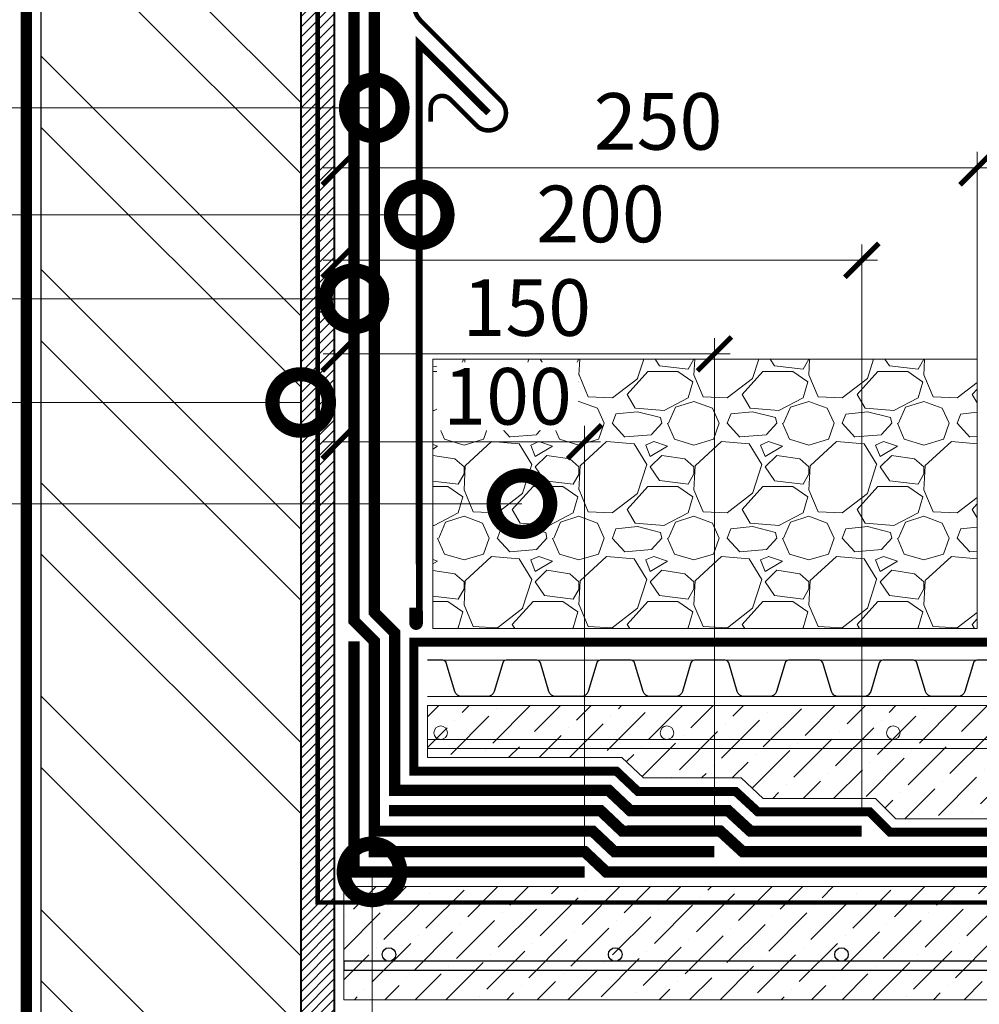
# Model space of a CAD drawing. Units: millimetres. Extents: x -42824 to 121827, y -27146 to 2974.
# Drawn here: x 90933 to 91357, y -11053 to -10618 of the extents above; entities that cross this region are included whole.
import ezdxf
from ezdxf import colors
from ezdxf.entities.mleader import LeaderData, LeaderLine
from ezdxf.math import Vec2, Vec3

# ---------------------------------------------------------------- set-up
doc = ezdxf.new("R2010")
doc.units = ezdxf.units.MM
for name, pattern in [('осевая2', [28.575, 19.05, -3.175, 3.175, -3.175]), ('Штриховая', [6, 2, -2, 2]), ('штриховая 50', [1, 0.5, -0.5])]:
    doc.linetypes.add(name, pattern=pattern)
doc.layers.get('0').update_dxf_attribs({"lineweight": 30})
doc.layers.get('DEFPOINTS').update_dxf_attribs({"color": 251, "lineweight": 0})
doc.layers.add('TN-АННОТАЦИИ @ 10', color=7, linetype='Continuous', lineweight=20, true_color=0x000000)
doc.layers.add('TN-АННТОТАЦИИ @ 10', color=7, linetype='Continuous', lineweight=20, true_color=0x000000)
for name, color, linetype, lineweight in [('TN-БЕТОН', 251, 'Continuous', 40), ('TN-ГЕОТЕКСТИЛЬ', 252, 'осевая2', 25), ('TN-ГИДРОИЗОЛЯЦИЯ БИТУМАЯ ВЕРХНЯЯ', 32, 'Continuous', 15), ('TN-ГИДРОИЗОЛЯЦИЯ БИТУМАЯ нижняя', 173, 'Continuous', 15), ('TN-ГИДРОИЗОЛЯЦИЯ ФЛЕКС', 6, 'Continuous', 9), ('TN-ГРУНТОВКА', 6, 'Continuous', 15), ('TN-КИРПИЧ', 246, 'Continuous', 30), ('TN-МЕТАЛЛ КОНСТРУКЦИИ', 162, 'Continuous', 35), ('TN-ПАРОИЗОЛЯЦИЯ', 94, 'Continuous', 15), ('TN-РАЗМЕРЫ', 184, 'Continuous', 15), ('TN-РАЗМЕРЫ @ 10', 184, 'Continuous', 15), ('TN-СТЯЖКА', 252, 'Continuous', 15), ('TN_Промытый гравий', 34, 'Continuous', 15), ('Пластик', 114, 'Continuous', 25), ('ТН_Гравий', 34, 'Continuous', 25)]:
    doc.layers.add(name, color=color, linetype=linetype, lineweight=lineweight)
doc.styles.add('TN-Текст', font='isocpeur.ttf')
doc.styles.add('TN-Текст-Аннотативный', font='isocpeur.ttf')
doc.styles.add('ПТС-Текст', font='isocpeur.ttf')
doc.dimstyles.new('ПТС-Размеры-Аннотативный$0', dxfattribs={"dimtxt": 2.5, "dimasz": 1.5, "dimexe": 0.7, "dimexo": 1, "dimgap": 0.8, "dimtad": 1, "dimdec": 0, "dimzin": 0, "dimdsep": 46, "dimtxsty": 'TN-Текст-Аннотативный', "dimblk": 'ARCHTICK', "dimcen": 2, "dimdle": 0.7, "dimadec": 0, "dimazin": 0, "dimtfac": 1, "dimtdec": 0, "dimtmove": 1, "dimatfit": 3, "dimfxl": 0.7, "dimtfill": 1, "dimtfillclr": 7, "dimtolj": 1, "dimtzin": 0, "dimlwd": -1, "dimlwe": -1, "dimarcsym": 0})

# ---------------------------------------------------------------- blocks, each defined once
blk = doc.blocks.new('*U74')
at = {"lineweight": 9, "transparency": 33554559}
h = blk.add_hatch(dxfattribs=at)
h.set_pattern_fill('ANSI36', color=256, scale=3)
h.set_pattern_definition([(45, (20.826, -100), (5.0514, 18.52178), [23.8125, -4.7625, 0, -4.7625])])
h.paths.add_polyline_path([(585.44, 50), (0, 50), (0, 0), (585.44, 0)])
at = {"lineweight": 20}
blk.add_lwpolyline([(585.44, 50), (0, 50), (0, 0), (585.44, 0)], close=True, dxfattribs=at)
at = {"lineweight": 25}
blk.add_lwpolyline([(0, 13), (585.44, 13), (585.44, 17), (0, 17)], close=True, dxfattribs=at)
for centre in [(20, 20), (120, 20), (220, 20)]:
    blk.add_circle(centre, 3, dxfattribs=at)
blk = doc.blocks.new('_ARCHTICK')
at = {"color": 0, "linetype": 'ByBlock', "ltscale": 10, "const_width": 0.15}
blk.add_lwpolyline([(-0.5, -0.5), (0.5, 0.5)], dxfattribs=at)
blk = doc.blocks.new('*D363')
at = {"layer": 'DEFPOINTS', "color": 0, "transparency": 16777216}
for p in [(91240.07, -10765.63), (91074.25, -10949.5), (91240.07, -10985.52)]:
    blk.add_point(p, dxfattribs=at)
at = {"layer": 'TN-РАЗМЕРЫ', "color": 0, "transparency": 16777216}
for p, q in [((91240.07, -10975.52), (91240.07, -10758.63)), ((91067.25, -10765.63), (91247.07, -10765.63))]:
    blk.add_line(p, q, dxfattribs=at)
at = {"layer": 'TN-РАЗМЕРЫ', "color": 0, "transparency": 16777216, "xscale": 15, "yscale": 15, "zscale": 15, "rotation": 180}
blk.add_blockref('_ARCHTICK', (91074.25, -10765.63), dxfattribs=at)
at = {"layer": 'TN-РАЗМЕРЫ', "color": 0, "transparency": 16777216, "xscale": 15, "yscale": 15, "zscale": 15}
blk.add_blockref('_ARCHTICK', (91240.07, -10765.63), dxfattribs=at)
at = {"layer": 'TN-РАЗМЕРЫ', "color": 0, "transparency": 16777216, "insert": (91157.16, -10745.13), "char_height": 25, "attachment_point": 5, "style": 'TN-Текст-Аннотативный', "bg_fill": 3, "box_fill_scale": 1.1, "bg_fill_color": 256, "bg_fill_true_color": 13158600, "bg_fill_transparency": 0}
blk.add_mtext('\\A1;150', dxfattribs=at)
blk = doc.blocks.new('*D364')
at = {"layer": 'DEFPOINTS', "color": 0, "transparency": 16777216}
for p in [(91305.21, -10724.25), (91074.25, -10949.5), (91305.21, -10976.52)]:
    blk.add_point(p, dxfattribs=at)
at = {"layer": 'TN-РАЗМЕРЫ', "color": 0, "transparency": 16777216}
for p, q in [((91305.21, -10966.52), (91305.21, -10717.25)), ((91067.25, -10724.25), (91312.21, -10724.25))]:
    blk.add_line(p, q, dxfattribs=at)
at = {"layer": 'TN-РАЗМЕРЫ', "color": 0, "transparency": 16777216, "xscale": 15, "yscale": 15, "zscale": 15, "rotation": 180}
blk.add_blockref('_ARCHTICK', (91074.25, -10724.25), dxfattribs=at)
at = {"layer": 'TN-РАЗМЕРЫ', "color": 0, "transparency": 16777216, "xscale": 15, "yscale": 15, "zscale": 15}
blk.add_blockref('_ARCHTICK', (91305.21, -10724.25), dxfattribs=at)
at = {"layer": 'TN-РАЗМЕРЫ', "color": 0, "transparency": 16777216, "insert": (91189.73, -10703.75), "char_height": 25, "attachment_point": 5, "style": 'TN-Текст-Аннотативный', "bg_fill": 3, "box_fill_scale": 1.1, "bg_fill_color": 256, "bg_fill_true_color": 13158600, "bg_fill_transparency": 0}
blk.add_mtext('\\A1;200', dxfattribs=at)
blk = doc.blocks.new('*D365')
at = {"layer": 'DEFPOINTS', "color": 0, "transparency": 16777216}
for p in [(91182.7, -10804.41), (91074.25, -10943.5), (91182.7, -10994.52)]:
    blk.add_point(p, dxfattribs=at)
at = {"layer": 'TN-РАЗМЕРЫ', "color": 0, "transparency": 16777216}
for p, q in [((91182.7, -10984.52), (91182.7, -10797.41)), ((91067.25, -10804.41), (91189.7, -10804.41))]:
    blk.add_line(p, q, dxfattribs=at)
at = {"layer": 'TN-РАЗМЕРЫ', "color": 0, "transparency": 16777216, "xscale": 15, "yscale": 15, "zscale": 15, "rotation": 180}
blk.add_blockref('_ARCHTICK', (91074.25, -10804.41), dxfattribs=at)
at = {"layer": 'TN-РАЗМЕРЫ', "color": 0, "transparency": 16777216, "insert": (91148.68, -10784.34), "char_height": 25, "attachment_point": 5, "style": 'TN-Текст-Аннотативный', "bg_fill": 3, "box_fill_scale": 1.1, "bg_fill_color": 256, "bg_fill_true_color": 13158600, "bg_fill_transparency": 0}
blk.add_mtext('\\A1;100', dxfattribs=at)
at = {"layer": 'TN-РАЗМЕРЫ', "color": 0, "transparency": 16777216, "xscale": 15, "yscale": 15, "zscale": 15}
blk.add_blockref('_ARCHTICK', (91182.7, -10804.41), dxfattribs=at)
blk = doc.blocks.new('*D366')
at = {"layer": 'DEFPOINTS', "color": 0, "transparency": 16777216}
for p in [(91356.13, -10683.35), (91356.13, -10887.02), (91074.25, -10904.5)]:
    blk.add_point(p, dxfattribs=at)
at = {"layer": 'TN-РАЗМЕРЫ', "color": 0, "transparency": 16777216}
for p, q in [((91356.13, -10877.02), (91356.13, -10676.35)), ((91067.25, -10683.35), (91363.13, -10683.35))]:
    blk.add_line(p, q, dxfattribs=at)
at = {"layer": 'TN-РАЗМЕРЫ', "color": 0, "transparency": 16777216, "xscale": 15, "yscale": 15, "zscale": 15, "rotation": 180}
blk.add_blockref('_ARCHTICK', (91074.25, -10683.35), dxfattribs=at)
at = {"layer": 'TN-РАЗМЕРЫ', "color": 0, "transparency": 16777216, "xscale": 15, "yscale": 15, "zscale": 15}
blk.add_blockref('_ARCHTICK', (91356.13, -10683.35), dxfattribs=at)
at = {"layer": 'TN-РАЗМЕРЫ', "color": 0, "transparency": 16777216, "insert": (91215.19, -10662.85), "char_height": 25, "attachment_point": 5, "style": 'TN-Текст-Аннотативный', "bg_fill": 3, "box_fill_scale": 1.1, "bg_fill_color": 256, "bg_fill_true_color": 13158600, "bg_fill_transparency": 0}
blk.add_mtext('\\A1;250', dxfattribs=at)
blk = doc.blocks.new('_DotSmall')
at = {"color": 0, "linetype": 'ByBlock', "const_width": 0.5}
blk.add_lwpolyline([(-0.0625, 0, 1), (0.0625, 0, 1)], format="xyb", close=True, dxfattribs=at)
blk = doc.blocks.new('*U85')
at = {"layer": 'TN-КИРПИЧ', "lineweight": 13}
h = blk.add_hatch(dxfattribs=at)
h.set_pattern_fill('ANSI32', color=256, scale=7)
h.set_pattern_definition([(45, (85.32, -37.75), (-47.1463, 47.1463), []), (45, (116.75, -37.75), (-47.1463, 47.1463), [])])
h.paths.add_polyline_path([(85.32, 0), (200, 0), (200, 662.25), (85.32, 662.25)])
at = {"layer": 'TN-КИРПИЧ'}
blk.add_lwpolyline([(85.32, 0), (200, 0), (200, 662.25), (85.32, 662.25)], close=True, dxfattribs=at)
blk = doc.blocks.new('*U273')
at = {"color": 252, "linetype": 'осевая2', "ltscale": 0.5, "const_width": 4}
blk.add_lwpolyline([(0, 24), (873.6, 24)], dxfattribs=at)
at = {"color": 34, "lineweight": 15}
for points in [[(41.6, 16), (0, 16)], [(83.2, 16), (41.6, 16)], [(124.8, 16), (83.2, 16)], [(166.4, 16), (124.8, 16)], [(208, 16), (166.4, 16)], [(249.6, 16), (208, 16)], [(41.6, 0), (0, 0)], [(83.2, 0), (41.6, 0)], [(124.8, 0), (83.2, 0)], [(166.4, 0), (124.8, 0)], [(208, 0), (166.4, 0)], [(249.6, 0), (208, 0)]]:
    blk.add_lwpolyline(points, dxfattribs=at)
at = {"color": 34}
for points in [[(41.6, 16), (34.79, 16, 0.331206), (33.26, 14.86), (29.48, 2.28, -0.331206), (26.42, 0), (15.18, 0, -0.331206), (12.12, 2.28), (8.34, 14.86, 0.331206), (6.81, 16), (0, 16)], [(83.2, 16), (76.39, 16, 0.331206), (74.86, 14.86), (71.08, 2.28, -0.331206), (68.02, 0), (56.78, 0, -0.331206), (53.72, 2.28), (49.94, 14.86, 0.331206), (48.41, 16), (41.6, 16)], [(124.8, 16), (117.99, 16, 0.331206), (116.46, 14.86), (112.68, 2.28, -0.331206), (109.62, 0), (98.38, 0, -0.331206), (95.32, 2.28), (91.54, 14.86, 0.331206), (90.01, 16), (83.2, 16)], [(166.4, 16), (159.59, 16, 0.331206), (158.06, 14.86), (154.28, 2.28, -0.331206), (151.22, 0), (139.98, 0, -0.331206), (136.92, 2.28), (133.14, 14.86, 0.331206), (131.61, 16), (124.8, 16)], [(208, 16), (201.19, 16, 0.331206), (199.66, 14.86), (195.88, 2.28, -0.331206), (192.82, 0), (181.58, 0, -0.331206), (178.52, 2.28), (174.74, 14.86, 0.331206), (173.21, 16), (166.4, 16)], [(249.6, 16), (242.79, 16, 0.331206), (241.26, 14.86), (237.48, 2.28, -0.331206), (234.42, 0), (223.18, 0, -0.331206), (220.12, 2.28), (216.34, 14.86, 0.331206), (214.81, 16), (208, 16)]]:
    blk.add_lwpolyline(points, format="xyb", dxfattribs=at)

msp = doc.modelspace()

# ---------------------------------------------------------------- hatches: boundary and pattern name
at = {"lineweight": 9, "transparency": 33554559}
h = msp.add_hatch(dxfattribs=at)
h.set_pattern_fill('ANSI36', color=256, scale=3)
h.set_pattern_definition([(45, (8883.52, -6541.177), (5.0513941, 18.5217782), [23.8125, -4.7625, 0, -4.7625])])
h.paths.add_polyline_path([(91113.25, -10921.02), (91113.25, -10944.02), (91199.18, -10944.02), (91208.72, -10953.02), (91251.85, -10953), (91261.65, -10962.02), (91311.21, -10962.02), (91320.21, -10971.02), (91963.72, -10971.02), (91963.72, -10921.02)])
at = {"layer": 'TN-БЕТОН', "lineweight": 13}
h = msp.add_hatch(dxfattribs=at)
h.set_pattern_fill('ANSI31', color=256)
h.set_pattern_definition([(45, (41467.1332, 6054.043), (-2.24506403, 2.24506403), [])])
h.paths.add_polyline_path([(91057.25, -11221.51), (91072.25, -11221.51), (91072.25, -10559.27), (91057.25, -10559.27)])
at = {"layer": 'TN_Промытый гравий', "lineweight": 0}
h = msp.add_hatch(dxfattribs=at)
h.set_pattern_fill('GRAVEL', color=256, scale=2)
h.set_pattern_definition([(228.0127875, (8920.476, -6427.7563), (-406.40000003, -457.19999997), [6.83443, -676.609673]), (184.969741, (8915.904, -6432.8363), (609.59999976, 50.800002894), [11.728094, -1161.080978]), (132.510447, (8904.22, -6433.8523), (508.00000021, -558.7999998), [8.26963, -818.694456]), (267.273689, (8884.408, -6446.5523), (50.800000106, 1015.999999995), [10.68009, -1057.32875]), (292.8336542, (8883.9, -6457.2203), (-254.00000002, 609.59999999), [10.472674, -1036.796155]), (357.273689, (8887.964, -6466.8723), (-1015.999999995, 50.800000106), [10.68009, -1057.32875]), (37.6942405, (8898.632, -6467.3803), (-660.39999997, -508.00000004), [14.123873, -1398.262306]), (72.2553284, (8909.808, -6458.7443), (355.600000096, 1117.59999997), [13.33439, -1320.105132]), (121.4295656, (8913.872, -6446.0443), (-406.40000006, 660.399999965), [10.71626, -1060.910914]), (175.2363583, (8908.284, -6436.9003), (558.8, -50.80000009), [12.234266, -599.47874]), (222.3974378, (8896.092, -6435.8843), (-609.59999998, -558.80000002), [15.821558, -1566.33545]), (138.814075, (8934.7, -6447.0603), (-355.59999998, 304.80000002), [5.40009, -534.611316]), (171.4692344, (8930.636, -6443.5043), (660.40000002, -101.599999885), [10.27364, -1017.09278]), (225, (8920.476, -6441.98), (-7e-15, -50.8), [7.184187, -64.657862]), (203.1985905, (8916.92, -6435.884), (254, 101.6), [3.868826, -383.012447]), (291.80141, (8913.364, -6437.408), (-50.8, 152.4), [5.471312, -268.09506]), (30.963757, (8915.396, -6442.488), (152.4, 101.6), [8.886393, -287.325963]), (161.565051, (8923.016, -6437.916), (101.6, -50.8), [6.425743, -154.217962]), (16.3895403, (8883.9, -6437.4083), (508, 152.4), [9.00176, -891.176533]), (70.346176, (8892.536, -6434.8683), (-203.20000002, -558.8), [7.55198, -747.644314]), (293.1985905, (8923.016, -6427.756), (-101.6, 254), [7.737602, -379.143672]), (343.6104597, (8926.064, -6434.8683), (-508.00000001, 152.39999996), [9.00176, -891.176533]), (339.443955, (8883.9, -6468.904), (-254, 101.6), [8.680704, -425.354686]), (294.7751406, (8892.028, -6471.9523), (-254.0000003, 558.79999986), [7.273442, -720.071868]), (66.8014095, (8923.524, -6478.556), (101.6, 254), [7.737602, -379.143672]), (17.3540246, (8926.572, -6471.4443), (-660.39999999, -203.20000004), [8.515655, -843.04752]), (69.443955, (8898.632, -6478.556), (-101.6, -254), [4.340352, -429.695038]), (101.309932, (8920.476, -6478.556), (-50.8, 203.2), [2.590292, -256.4399]), (165.963757, (8919.968, -6476.016), (152.4, -50.8), [10.472674, -198.981092]), (186.009006, (8909.808, -6473.4763), (508, 50.80000003), [9.70534, -960.827297]), (303.690068, (8915.396, -6447.06), (-50.8, 101.6), [7.326478, -175.835527]), (353.1572266, (8919.46, -6453.1563), (863.600000005, -101.599999955), [12.791135, -1266.32018]), (60.945396, (8932.16, -6454.6803), (-203.2, -355.6), [5.230165, -517.787846]), (90, (8934.7, -6450.11), (-50.8, 50.8), [3.048, -47.752]), (120.256437, (8908.792, -6471.9523), (203.19999998, -355.60000001), [7.05734, -698.678815]), (48.0127875, (8905.236, -6465.8563), (406.40000003, 457.19999997), [13.668858, -669.775244]), (0, (8914.38, -6455.696), (50.8, 50.8), [13.208, -37.592]), (325.3048465, (8927.588, -6455.6963), (508.00000019, -355.59999973), [8.03219, -795.186334]), (254.054604, (8934.192, -6460.268), (-50.8, -203.2), [7.396582, -362.433]), (207.6459754, (8932.16, -6467.3803), (-965.200000035, -507.99999993), [12.042902, -1192.249288]), (175.4260787, (8921.492, -6472.9683), (-660.4, 50.8), [12.74059, -1261.31693])])
h.paths.add_polyline_path([(91356.13, -10767.9), (91115.63, -10767.9), (91115.63, -10887.02), (91190.21, -10887.02), (91350.35, -10887.02), (91356.13, -10887.02), (91356.13, -10820.06)])

# ---------------------------------------------------------------- linework, layer by layer
at = {"lineweight": 9, "transparency": 33554559}
msp.add_lwpolyline([(91113.25, -10940.02), (91963.72, -10940.02), (91963.72, -10936.02), (91113.25, -10936.02)], close=True, dxfattribs=at)
for centre in [(91119.11, -10933.02), (91219.11, -10933.02), (91319.11, -10933.02)]:
    msp.add_circle(centre, 3, dxfattribs=at)
at = {"layer": 'TN-БЕТОН'}
msp.add_lwpolyline([(91057.25, -11221.51), (91072.25, -11221.51), (91072.25, -10559.27), (91057.25, -10559.27)], close=True, dxfattribs=at)
at = {"layer": 'TN-ГЕОТЕКСТИЛЬ', "ltscale": 0.5, "const_width": 4}
msp.add_lwpolyline([(91113.25, -10893.02), (91107.25, -10893.02), (91107.25, -10950.02), (91196.8, -10950.02), (91206.34, -10959.02), (91249.51, -10959), (91259.31, -10968.02), (91308.73, -10968.02), (91317.73, -10977.02), (91991.03, -10977.02)], dxfattribs=at)
at = {"layer": 'TN-ГИДРОИЗОЛЯЦИЯ БИТУМАЯ ВЕРХНЯЯ', "linetype": 'штриховая 50', "ltscale": 10, "const_width": 5, "flags": 128}
msp.add_lwpolyline([(91305.21, -10976.52), (91256, -10976.52), (91246.2, -10967.5), (91202.96, -10967.52), (91193.42, -10958.52), (91098.75, -10958.52), (91098.75, -10888.87), (91089.75, -10879.77), (91089.75, -10646.13), (91089.75, -10635.06), (91089.75, -10540.77), (90939.59, -10540.77)], dxfattribs=at)
at = {"layer": 'TN-ГИДРОИЗОЛЯЦИЯ БИТУМАЯ нижняя', "linetype": 'штриховая 50', "ltscale": 10, "const_width": 5, "flags": 128}
for points in [[(91240.07, -10985.52), (91195.81, -10985.52), (91186.27, -10976.52), (91089.75, -10976.52), (91089.75, -10892.57), (91080.75, -10883.47), (91080.75, -10549.77), (90939.59, -10549.77)], [(91705.52, -10985.52), (91252.48, -10985.52), (91242.64, -10976.5), (91199.39, -10976.52), (91189.85, -10967.52), (91096.25, -10967.52)], [(91705.52, -10994.52), (91192.24, -10994.52), (91182.7, -10985.52), (91087.25, -10985.52)]]:
    msp.add_lwpolyline(points, dxfattribs=at)
at = {"layer": 'TN-ГИДРОИЗОЛЯЦИЯ ФЛЕКС', "linetype": 'штриховая 50', "ltscale": 10, "const_width": 5}
msp.add_lwpolyline([(91080.75, -10892.57), (91080.75, -10994.52), (91182.7, -10994.52), (91182.7, -10994.52)], dxfattribs=at)
at = {"layer": 'TN-ГРУНТОВКА', "linetype": 'Штриховая', "ltscale": 0.5}
msp.add_lwpolyline([(91064.75, -10559.27, 2, 2, 0), (91064.75, -10925.42, 2, 2, 0), (91064.75, -11008.02, 2, 2, 0), (91147.34, -11008.02, 2, 2, 0), (91661.69, -11008.02, 0, 0, 0)], format="xyseb", dxfattribs=at)
at = {"layer": 'TN-МЕТАЛЛ КОНСТРУКЦИИ', "const_width": 3}
msp.add_lwpolyline([(91140.24, -10659.14), (91109.63, -10628.71), (91109.63, -10733.34), (91109.63, -10744.7), (91109.63, -10846.06), (91109.63, -10858.02), (91109.75, -10884.55, -1.027941), (91106.75, -10884.55), (91106.75, -10877.78)], format="xyb", dxfattribs=at)
at = {"layer": 'TN-ПАРОИЗОЛЯЦИЯ', "linetype": 'штриховая 50', "ltscale": 5, "const_width": 5}
msp.add_lwpolyline([(90929.18, -10576.82), (90834.64, -10576.82), (90834.64, -10866.02), (90843.64, -10872.81), (90843.64, -10972.36), (90853.64, -10982.36), (90853.64, -11181.01, 0.970562), (90936.07, -11181.01), (90936.07, -10567.82), (90832.64, -10567.82)], format="xyb", dxfattribs=at)
at = {"layer": 'TN-СТЯЖКА'}
msp.add_lwpolyline([(91113.25, -10944.02), (91113.25, -10921.02), (91963.72, -10921.02), (91963.72, -10971.02), (91320.21, -10971.02), (91311.21, -10962.02), (91261.65, -10962.02), (91251.85, -10953), (91208.72, -10953.02), (91199.18, -10944.02)], close=True, dxfattribs=at)
at = {"layer": 'TN_Промытый гравий', "lineweight": 15}
msp.add_lwpolyline([(91190.21, -10887.02), (91350.35, -10887.02), (91356.13, -10887.02), (91356.13, -10767.9), (91115.63, -10767.9), (91115.63, -10839.64), (91115.63, -10839.64), (91115.63, -10887.02), (91190.21, -10887.02), (91190.21, -10887.02)], dxfattribs=at)
at = {"layer": 'Пластик', "const_width": 2}
msp.add_lwpolyline([(90860.09, -10401.87), (90841.05, -10417.8), (90841.05, -10502.13), (91093.21, -10525.49), (91105.68, -10536.06, -0.212399), (91107.33, -10539.78), (91107.33, -10611.21, 0.198912), (91110.26, -10618.28), (91146.13, -10654.15, -0.920679), (91135.25, -10665.02), (91123.27, -10653.04, 0.668179), (91114.73, -10656.58), (91114.73, -10662.95)], format="xyb", dxfattribs=at)

# ---------------------------------------------------------------- block references
at = {"layer": 'TN-КИРПИЧ', "xscale": -1}
msp.add_blockref('*U85', (91142.57, -11221.51), dxfattribs=at)
at = {"layer": 'TN-СТЯЖКА', "rotation": 2.034774631910011e-05}
msp.add_blockref('*U74', (91076.25, -11051.02), dxfattribs=at)
at = {"layer": 'ТН_Гравий', "ltscale": 100}
msp.add_blockref('*U273', (91113.25, -10917.02), dxfattribs=at)

# ---------------------------------------------------------------- next in the draw order: dimensions: what is measured, and where the dimension line sits
at = {"layer": 'TN-РАЗМЕРЫ @ 10'}
dim = msp.add_linear_dim(base=(91240.07, -10765.63), p1=(91074.25, -10949.5), p2=(91240.07, -10985.52), text='150', dimstyle='ПТС-Размеры-Аннотативный$0', override={"dimscale": 10, "dimse1": 1, "dimtix": 0, "dimtofl": 1, "dimtmove": 1, "dimatfit": 1}, dxfattribs=at)
dim.commit()
dim.dimension.update_dxf_attribs({"geometry": '*D363', "text_midpoint": (91157.16, -10745.13)})

# ---------------------------------------------------------------- next in the draw order: dimensions: what is measured, and where the dimension line sits
dim = msp.add_linear_dim(base=(91305.21, -10724.25), p1=(91074.25, -10949.5), p2=(91305.21, -10976.52), text='200', dimstyle='ПТС-Размеры-Аннотативный$0', override={"dimscale": 10, "dimse1": 1, "dimtix": 0, "dimtofl": 1, "dimtmove": 1, "dimatfit": 1}, dxfattribs=at)
dim.commit()
dim.dimension.update_dxf_attribs({"geometry": '*D364', "text_midpoint": (91189.73, -10703.75)})

# ---------------------------------------------------------------- next in the draw order: dimensions: what is measured, and where the dimension line sits
dim = msp.add_linear_dim(base=(91182.7, -10804.41), p1=(91074.25, -10943.5), p2=(91182.7, -10994.52), text='100', dimstyle='ПТС-Размеры-Аннотативный$0', override={"dimscale": 10, "dimse1": 1, "dimtix": 0, "dimtofl": 1, "dimtmove": 1, "dimatfit": 1}, dxfattribs=at)
dim.commit()
dim.dimension.update_dxf_attribs({"geometry": '*D365', "text_midpoint": (91148.68, -10804.84), "dimtype": 128})

# ---------------------------------------------------------------- next in the draw order: dimensions: what is measured, and where the dimension line sits
dim = msp.add_linear_dim(base=(91356.13, -10683.35), p1=(91074.25, -10904.5), p2=(91356.13, -10887.02), text='250', dimstyle='ПТС-Размеры-Аннотативный$0', override={"dimscale": 10, "dimse1": 1, "dimtix": 0, "dimtofl": 1, "dimtmove": 1, "dimatfit": 1}, dxfattribs=at)
dim.commit()
dim.dimension.update_dxf_attribs({"geometry": '*D366', "text_midpoint": (91215.19, -10662.85)})

# ---------------------------------------------------------------- next in the draw order: leaders
at = {"layer": 'TN-АННТОТАЦИИ @ 10'}
ml = msp.add_multileader_mtext('Standard', dxfattribs=at)
ml.set_content('18', color=256, style='ПТС-Текст')
ml.set_leader_properties(color=256, linetype='ByLayer', lineweight=-1)
ml.set_arrow_properties(name='DOTSMALL')
ml.build(insert=Vec2(0, 0))
ml.multileader.update_dxf_attribs({"text_left_attachment_type": 6, "text_right_attachment_type": 6, "dogleg_length": 100, "arrow_head_size": 50, "scale": 10})
ctx = ml.context
ctx.base_point, ctx.scale, ctx.char_height, ctx.arrow_head_size, ctx.landing_gap_size, ctx.plane_origin = Vec3(91096.96, -11685.58), 10, 25, 50, 0, Vec3(89468.19, -12621.3)
ctx.left_attachment, ctx.right_attachment, ctx.text_align_type = 6, 6, 1
notes = []
notes.append((ctx, [(1, (1, 1, 0), (91088.78, -11685.58), (1, 0), 8.18, [(1, [(91088.78, -10994.52)], 0, [])])]))
ctx.mtext.insert, ctx.mtext.alignment, ctx.mtext.line_spacing_style, ctx.mtext.flow_direction = Vec3(91109.46, -11655.58), 2, 2, 5
for ctx, leaders in notes:
    for number, flags, end, landing, length, lines in leaders:
        leader = LeaderData()
        leader.index, (leader.has_last_leader_line, leader.has_dogleg_vector, leader.attachment_direction) = number, flags
        leader.last_leader_point, leader.dogleg_vector, leader.dogleg_length = Vec3(end), Vec3(landing), length
        for number, points, colour, breaks in lines:
            line = LeaderLine()
            line.index, line.vertices, line.color, line.breaks = number, Vec3.list(points), colors.encode_raw_color(colour), breaks
            leader.lines.append(line)
        ctx.leaders.append(leader)

# ---------------------------------------------------------------- next in the draw order: leaders
at = {"layer": 'TN-АННОТАЦИИ @ 10'}
ml = msp.add_multileader_mtext('Standard', dxfattribs=at)
ml.set_content(' Геотекстиль иглопробивной  термофиксированный ТЕХНОНИКОЛЬ ГЕО 300', color=256, style='TN-Текст')
ml.set_leader_properties(color=256, linetype='ByLayer', lineweight=-1)
ml.set_arrow_properties(name='DOTSMALL')
ml.build(insert=Vec2(0, 0))
ml.multileader.update_dxf_attribs({"text_left_attachment_type": 6, "text_right_attachment_type": 6, "dogleg_length": 100, "arrow_head_size": 50, "scale": 10})
ctx = ml.context
ctx.base_point, ctx.scale, ctx.char_height, ctx.arrow_head_size, ctx.landing_gap_size, ctx.plane_origin = Vec3(91562.59, -10120.63), 10, 25, 50, 0, Vec3(89451.89, -11635.75)
ctx.left_attachment, ctx.right_attachment = 6, 6
notes = []
notes.append((ctx, [(1, (1, 1, 0), (91554.41, -10120.63), (1, 0), 8.18, [(1, [(91554.41, -10829.16)], 0, [])])]))
ctx.mtext.insert, ctx.mtext.width, ctx.mtext.line_spacing_style, ctx.mtext.flow_direction = Vec3(91562.59, -10088.13), 759.6996, 2, 5
ml = msp.add_multileader_mtext('Standard', dxfattribs=at)
ml.set_content(' Геотекстиль иглопробивной  термофиксированный ТЕХНОНИКОЛЬ ГЕО 300', color=256, style='TN-Текст')
ml.set_leader_properties(color=256, linetype='ByLayer', lineweight=-1)
ml.set_arrow_properties(name='DOTSMALL')
ml.build(insert=Vec2(0, 0))
ml.multileader.update_dxf_attribs({"text_left_attachment_type": 6, "text_right_attachment_type": 6, "dogleg_length": 100, "arrow_head_size": 50, "scale": 10})
ctx = ml.context
ctx.base_point, ctx.scale, ctx.char_height, ctx.arrow_head_size, ctx.landing_gap_size, ctx.plane_origin = Vec3(95679.89, -10262.43), 10, 25, 50, 0, Vec3(98488.09, -11952.38)
ctx.left_attachment, ctx.right_attachment, ctx.text_align_type = 6, 6, 2
notes.append((ctx, [(1, (1, 1, 0), (96385.57, -10262.43), (-1, 0), 8.18, [(1, [(96385.57, -11188.59)], 0, [])])]))
ctx.mtext.insert, ctx.mtext.width, ctx.mtext.alignment, ctx.mtext.line_spacing_style, ctx.mtext.flow_direction = Vec3(96377.39, -10229.93), 759.6996, 3, 2, 5
ml = msp.add_multileader_mtext('Standard', dxfattribs=at)
ml.set_content('\\A1; {\\C7;Геотекстильное полотно ТЕХНОНИКОЛЬ^J ГЕО Фундамент 300 г/м\\H0.7x;\\S2^ ;}', color=256, style='TN-Текст')
ml.set_leader_properties(color=256, linetype='ByLayer', lineweight=-1)
ml.set_arrow_properties(name='DOTSMALL')
ml.build(insert=Vec2(0, 0))
ml.multileader.update_dxf_attribs({"text_left_attachment_type": 6, "text_right_attachment_type": 6, "dogleg_length": 100, "arrow_head_size": 50, "scale": 10})
ctx = ml.context
ctx.base_point, ctx.scale, ctx.char_height, ctx.arrow_head_size, ctx.landing_gap_size, ctx.plane_origin = Vec3(91562.59, -10319.79), 10, 25, 50, 0, Vec3(89451.89, -11714.92)
ctx.left_attachment, ctx.right_attachment = 6, 6
notes.append((ctx, [(1, (1, 1, 0), (91554.41, -10319.79), (1, 0), 8.18, [(1, [(91554.41, -10977.02)], 0, [])])]))
ctx.mtext.insert, ctx.mtext.line_spacing_style, ctx.mtext.flow_direction = Vec3(91562.59, -10287.29), 2, 5
ml = msp.add_multileader_mtext('Standard', dxfattribs=at)
ml.set_content(' Геотекстиль иглопробивной  термофиксированный ТЕХНОНИКОЛЬ ГЕО 300', color=256, style='TN-Текст')
ml.set_leader_properties(color=256, linetype='ByLayer', lineweight=-1)
ml.set_arrow_properties(name='DOTSMALL')
ml.build(insert=Vec2(0, 0))
ml.multileader.update_dxf_attribs({"text_left_attachment_type": 6, "text_right_attachment_type": 6, "dogleg_length": 100, "arrow_head_size": 50, "scale": 10})
ctx = ml.context
ctx.base_point, ctx.scale, ctx.char_height, ctx.arrow_head_size, ctx.landing_gap_size, ctx.plane_origin = Vec3(87167.88, -10369.08), 10, 25, 50, 0, Vec3(85057.18, -11884.21)
ctx.left_attachment, ctx.right_attachment = 6, 6
notes.append((ctx, [(1, (1, 1, 0), (87159.71, -10369.08), (1, 0), 8.18, [(1, [(87159.71, -11077.62)], 0, [])])]))
ctx.mtext.insert, ctx.mtext.width, ctx.mtext.line_spacing_style, ctx.mtext.flow_direction = Vec3(87167.88, -10336.58), 759.6996, 2, 5
ml = msp.add_multileader_mtext('Standard', dxfattribs=at)
ml.set_content('\\A1; XPS ТЕХНОНИКОЛЬ CARBON PROF', color=256, style='TN-Текст')
ml.set_leader_properties(color=256, linetype='ByLayer', lineweight=-1)
ml.set_arrow_properties(name='DOTSMALL')
ml.build(insert=Vec2(0, 0))
ml.multileader.update_dxf_attribs({"text_left_attachment_type": 6, "text_right_attachment_type": 6, "dogleg_length": 100, "arrow_head_size": 50, "scale": 10})
ctx = ml.context
ctx.base_point, ctx.scale, ctx.char_height, ctx.arrow_head_size, ctx.landing_gap_size, ctx.plane_origin = Vec3(91562.59, -10599.79), 10, 25, 50, 0, Vec3(89451.9, -11954.92)
ctx.left_attachment, ctx.right_attachment, ctx.text_align_type = 6, 6, 1
notes.append((ctx, [(1, (1, 1, 0), (91554.41, -10599.79), (1, 0), 8.18, [(1, [(91554.41, -11167.67)], 0, [])])]))
ctx.mtext.insert, ctx.mtext.width, ctx.mtext.alignment, ctx.mtext.line_spacing_style, ctx.mtext.flow_direction = Vec3(91831.34, -10569.79), 992.3114, 2, 2, 5
ml = msp.add_multileader_mtext('Standard', dxfattribs=at)
ml.set_content('\\A1; XPS ТЕХНОНИКОЛЬ CARBON PROF', color=256, style='TN-Текст')
ml.set_leader_properties(color=256, linetype='ByLayer', lineweight=-1)
ml.set_arrow_properties(name='DOTSMALL')
ml.build(insert=Vec2(0, 0))
ml.multileader.update_dxf_attribs({"text_left_attachment_type": 6, "text_right_attachment_type": 6, "dogleg_length": 100, "arrow_head_size": 50, "scale": 10})
ctx = ml.context
ctx.base_point, ctx.scale, ctx.char_height, ctx.arrow_head_size, ctx.landing_gap_size, ctx.plane_origin = Vec3(95839.89, -10741.59), 10, 25, 50, 0, Vec3(98488.08, -12271.55)
ctx.left_attachment, ctx.right_attachment, ctx.text_align_type = 6, 6, 1
notes.append((ctx, [(1, (1, 1, 0), (96385.57, -10741.59), (-1, 0), 8.18, [(1, [(96385.57, -11522.38)], 0, [])])]))
ctx.mtext.insert, ctx.mtext.width, ctx.mtext.alignment, ctx.mtext.line_spacing_style, ctx.mtext.flow_direction = Vec3(96108.64, -10711.59), 992.3114, 2, 2, 5
ml = msp.add_multileader_mtext('Standard', dxfattribs=at)
ml.set_content('\\A1; XPS ТЕХНОНИКОЛЬ CARBON PROF', color=256, style='TN-Текст')
ml.set_leader_properties(color=256, linetype='ByLayer', lineweight=-1)
ml.set_arrow_properties(name='DOTSMALL')
ml.build(insert=Vec2(0, 0))
ml.multileader.update_dxf_attribs({"text_left_attachment_type": 6, "text_right_attachment_type": 6, "dogleg_length": 100, "arrow_head_size": 50, "scale": 10})
ctx = ml.context
ctx.base_point, ctx.scale, ctx.char_height, ctx.arrow_head_size, ctx.landing_gap_size, ctx.plane_origin = Vec3(87167.88, -10848.25), 10, 25, 50, 0, Vec3(85057.19, -12203.37)
ctx.left_attachment, ctx.right_attachment, ctx.text_align_type = 6, 6, 1
notes.append((ctx, [(1, (1, 1, 0), (87159.71, -10848.25), (1, 0), 8.18, [(1, [(87159.71, -11416.13)], 0, [])])]))
ctx.mtext.insert, ctx.mtext.width, ctx.mtext.alignment, ctx.mtext.line_spacing_style, ctx.mtext.flow_direction = Vec3(87436.63, -10818.25), 992.3114, 2, 2, 5
at = {"layer": 'TN-АННТОТАЦИИ @ 10'}
ml = msp.add_multileader_mtext('Standard', dxfattribs=at)
ml.set_content('2', color=256, style='ПТС-Текст')
ml.set_leader_properties(color=256, linetype='ByLayer', lineweight=-1)
ml.set_arrow_properties(name='DOTSMALL')
ml.build(insert=Vec2(0, 0))
ml.multileader.update_dxf_attribs({"text_left_attachment_type": 6, "text_right_attachment_type": 6, "dogleg_length": 100, "arrow_head_size": 50, "scale": 10})
ctx = ml.context
ctx.base_point, ctx.scale, ctx.char_height, ctx.arrow_head_size, ctx.landing_gap_size, ctx.plane_origin = Vec3(90379.48, -10656.88), 10, 25, 50, 0, Vec3(89416.32, -11775.09)
ctx.left_attachment, ctx.right_attachment, ctx.text_align_type = 6, 6, 1
notes.append((ctx, [(0, (1, 1, 0), (90400.16, -10656.88), (-1, 0), 8.18, [(1, [(91089.75, -10656.88)], 0, [])])]))
ctx.mtext.insert, ctx.mtext.alignment, ctx.mtext.line_spacing_style, ctx.mtext.flow_direction = Vec3(90385.73, -10626.88), 2, 2, 5
ml = msp.add_multileader_mtext('Standard', dxfattribs=at)
ml.set_content('20', color=256, style='ПТС-Текст')
ml.set_leader_properties(color=256, linetype='ByLayer', lineweight=-1)
ml.set_arrow_properties(name='DOTSMALL')
ml.build(insert=Vec2(0, 0))
ml.multileader.update_dxf_attribs({"text_left_attachment_type": 6, "text_right_attachment_type": 6, "dogleg_length": 100, "arrow_head_size": 50, "scale": 10})
ctx = ml.context
ctx.base_point, ctx.scale, ctx.char_height, ctx.arrow_head_size, ctx.landing_gap_size, ctx.plane_origin = Vec3(90374.45, -10704.08), 10, 25, 50, 0, Vec3(92570.5, -11794.52)
ctx.left_attachment, ctx.right_attachment, ctx.text_align_type = 6, 6, 1
notes.append((ctx, [(1, (1, 1, 0), (90412.63, -10704.08), (-1, 0), 8.18, [(0, [(91109.63, -10704.08), (90615.26, -10704.08)], 0, [])])]))
ctx.mtext.insert, ctx.mtext.alignment, ctx.mtext.line_spacing_style, ctx.mtext.flow_direction = Vec3(90389.45, -10674.08), 2, 2, 5
ml = msp.add_multileader_mtext('Standard', dxfattribs=at)
ml.set_content('1', color=256, style='ПТС-Текст')
ml.set_leader_properties(color=256, linetype='ByLayer', lineweight=-1)
ml.set_arrow_properties(name='DOTSMALL')
ml.build(insert=Vec2(0, 0))
ml.multileader.update_dxf_attribs({"text_left_attachment_type": 6, "text_right_attachment_type": 6, "dogleg_length": 100, "arrow_head_size": 50, "scale": 10})
ctx = ml.context
ctx.base_point, ctx.scale, ctx.char_height, ctx.arrow_head_size, ctx.landing_gap_size, ctx.plane_origin = Vec3(90379.58, -10741.23), 10, 25, 50, 0, Vec3(89416.32, -11831.67)
ctx.left_attachment, ctx.right_attachment, ctx.text_align_type = 6, 6, 1
notes.append((ctx, [(0, (1, 1, 0), (90395.26, -10741.23), (-1, 0), 8.18, [(1, [(91080.75, -10741.23)], 0, [])])]))
ctx.mtext.insert, ctx.mtext.alignment, ctx.mtext.line_spacing_style, ctx.mtext.flow_direction = Vec3(90383.33, -10711.23), 2, 2, 5
ml = msp.add_multileader_mtext('Standard', dxfattribs=at)
ml.set_content('17', color=256, style='ПТС-Текст')
ml.set_leader_properties(color=256, linetype='ByLayer', lineweight=-1)
ml.set_arrow_properties(name='DOTSMALL')
ml.build(insert=Vec2(0, 0))
ml.multileader.update_dxf_attribs({"text_left_attachment_type": 6, "text_right_attachment_type": 6, "dogleg_length": 100, "arrow_head_size": 50, "scale": 10})
ctx = ml.context
ctx.base_point, ctx.scale, ctx.char_height, ctx.arrow_head_size, ctx.landing_gap_size, ctx.plane_origin = Vec3(90379.45, -10787.08), 10, 25, 50, 0, Vec3(92570.5, -11877.52)
ctx.left_attachment, ctx.right_attachment, ctx.text_align_type = 6, 6, 1
notes.append((ctx, [(1, (1, 1, 0), (90412.63, -10787.08), (-1, 0), 8.18, [(0, [(91057.25, -10787.08), (90615.26, -10787.08)], 0, [])])]))
ctx.mtext.insert, ctx.mtext.alignment, ctx.mtext.line_spacing_style, ctx.mtext.flow_direction = Vec3(90391.95, -10757.08), 2, 2, 5
ml = msp.add_multileader_mtext('Standard', dxfattribs=at)
ml.set_content('11', color=256, style='ПТС-Текст')
ml.set_leader_properties(color=256, linetype='ByLayer', lineweight=-1)
ml.set_arrow_properties(name='DOTSMALL')
ml.build(insert=Vec2(0, 0))
ml.multileader.update_dxf_attribs({"text_left_attachment_type": 6, "text_right_attachment_type": 6, "dogleg_length": 100, "arrow_head_size": 50, "scale": 10})
ctx = ml.context
ctx.base_point, ctx.scale, ctx.char_height, ctx.arrow_head_size, ctx.landing_gap_size, ctx.plane_origin = Vec3(90379.57, -10831.8), 10, 25, 50, 0, Vec3(92570.5, -11922.23)
ctx.left_attachment, ctx.right_attachment, ctx.text_align_type = 6, 6, 1
notes.append((ctx, [(1, (1, 1, 0), (90407.75, -10831.8), (-1, 0), 8.18, [(0, [(91155.03, -10831.8), (90615.26, -10831.8)], 0, [])])]))
ctx.mtext.insert, ctx.mtext.alignment, ctx.mtext.line_spacing_style, ctx.mtext.flow_direction = Vec3(90389.57, -10801.8), 2, 2, 5
for ctx, leaders in notes:
    for number, flags, end, landing, length, lines in leaders:
        leader = LeaderData()
        leader.index, (leader.has_last_leader_line, leader.has_dogleg_vector, leader.attachment_direction) = number, flags
        leader.last_leader_point, leader.dogleg_vector, leader.dogleg_length = Vec3(end), Vec3(landing), length
        for number, points, colour, breaks in lines:
            line = LeaderLine()
            line.index, line.vertices, line.color, line.breaks = number, Vec3.list(points), colors.encode_raw_color(colour), breaks
            leader.lines.append(line)
        ctx.leaders.append(leader)

doc.saveas('drawing.dxf')
